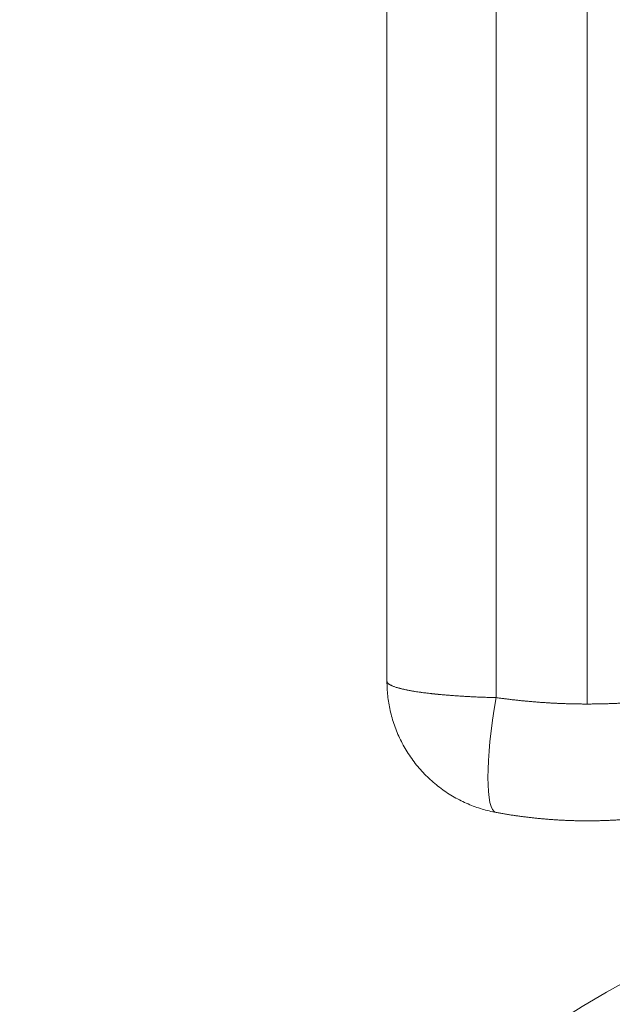
# Model space of a CAD drawing. Units: millimetres. Extents: x -4177 to 4866, y -4218 to 2734.
# Drawn here: x 1966 to 1984, y -1971 to -1941 of the extents above; entities that cross this region are included whole.
import ezdxf

# ---------------------------------------------------------------- set-up
doc = ezdxf.new("R2010")
doc.units = ezdxf.units.MM
doc.header["$LTSCALE"] = 1000
doc.layers.add('1 EQUIPMENT', color=7, linetype='Continuous', lineweight=18)

# ---------------------------------------------------------------- blocks, each defined once
blk = doc.blocks.new('mpo')
blk.add_circle((0, 0), 35)
blk = doc.blocks.new('A$C56E41E27')
at = {"color": 0, "linetype": 'Continuous', "lineweight": 0}
for p, q in [((10114.032, 5545.971), (10114.032, 4955.971)), ((10114.032, 5545.971), (10114.032, 4955.971)), ((10111.305, 5545.779), (10111.305, 4956.163)), ((10111.305, 5545.779), (10111.305, 4956.163)), ((10108.032, 5545.288), (10108.032, 4956.654)), ((10108.032, 5545.288), (10108.032, 4956.654))]:
    blk.add_line(p, q, dxfattribs=at)
blk.add_ellipse((10111.941, 4956.163), major_axis=(-0.636, -3.442), ratio=0.178885, start_param=-1.537732, end_param=0, dxfattribs=at)
blk.add_ellipse((10111.941, 4956.163), major_axis=(-0.636, -3.442), ratio=0.178885, start_param=-1.537732, end_param=0, dxfattribs=at)
for points, weights in [([(10108.032, 4956.654), (10108.032, 4956.402), (10109.322, 4956.209), (10111.305, 4956.163)], [1, 0.845804076524, 0.845804076524, 1]), ([(10111.305, 4952.721), (10109.322, 4953.088), (10108.032, 4954.638), (10108.032, 4956.654)], [1, 0.845804076524, 0.845804076524, 1]), ([(10108.032, 4956.654), (10108.032, 4956.402), (10109.322, 4956.209), (10111.305, 4956.163)], [1, 0.845804076524, 0.845804076524, 1]), ([(10111.305, 4952.721), (10109.322, 4953.088), (10108.032, 4954.638), (10108.032, 4956.654)], [1, 0.845804076524, 0.845804076524, 1]), ([(10109.361, 4956.282), (10108.485, 4956.381), (10108.032, 4956.513), (10108.032, 4956.654)], [0.889047148673, 0.870384888902, 0.907369172678, 1]), ([(10109.361, 4956.282), (10108.485, 4956.381), (10108.032, 4956.513), (10108.032, 4956.654)], [0.889047148673, 0.870384888902, 0.907369172678, 1]), ([(10109.567, 4956.261), (10109.496, 4956.268), (10109.427, 4956.275), (10109.361, 4956.282)], [0.89442304507, 0.892293238316, 0.89050127285, 0.889047148673]), ([(10109.567, 4956.261), (10109.496, 4956.268), (10109.427, 4956.275), (10109.361, 4956.282)], [0.89442304507, 0.892293238316, 0.89050127285, 0.889047148673]), ([(10111.305, 4956.163), (10110.68, 4956.177), (10110.086, 4956.21), (10109.567, 4956.261)], [1, 0.945652503819, 0.910460185509, 0.89442304507]), ([(10111.305, 4956.163), (10110.68, 4956.177), (10110.086, 4956.21), (10109.567, 4956.261)], [1, 0.945652503819, 0.910460185509, 0.89442304507]), ([(10111.305, 4956.163), (10112.205, 4956.035), (10113.117, 4955.971), (10114.032, 4955.971)], [1, 0.997216215581, 0.997216215581, 1]), ([(10111.305, 4956.163), (10112.205, 4956.035), (10113.117, 4955.971), (10114.032, 4955.971)], [1, 0.997216215581, 0.997216215581, 1]), ([(10114.032, 4955.971), (10114.948, 4955.971), (10115.859, 4956.035), (10116.76, 4956.163)], [1, 0.997216215581, 0.997216215581, 1]), ([(10114.032, 4955.971), (10114.948, 4955.971), (10115.859, 4956.035), (10116.76, 4956.163)], [1, 0.997216215581, 0.997216215581, 1]), ([(10114.032, 4952.471), (10113.117, 4952.471), (10112.205, 4952.555), (10111.305, 4952.721)], [1, 0.997216215581, 0.997216215581, 1]), ([(10114.032, 4952.471), (10113.117, 4952.471), (10112.205, 4952.555), (10111.305, 4952.721)], [1, 0.997216215581, 0.997216215581, 1]), ([(10116.76, 4952.721), (10115.859, 4952.555), (10114.948, 4952.471), (10114.032, 4952.471)], [1, 0.997216215581, 0.997216215581, 1]), ([(10116.76, 4952.721), (10115.859, 4952.555), (10114.948, 4952.471), (10114.032, 4952.471)], [1, 0.997216215581, 0.997216215581, 1])]:
    blk.add_rational_spline(points, weights, degree=3, dxfattribs=at)
blk = doc.blocks.new('AMIRAL BLOCK')
at = {"layer": '1 EQUIPMENT'}
for name, p in [('A$C56E41E27', (-8131.032, -6917.971)), ('mpo', (2001, -2001))]:
    blk.add_blockref(name, p, dxfattribs=at)

msp = doc.modelspace()

# ---------------------------------------------------------------- block references
at = {"layer": '1 EQUIPMENT'}
msp.add_blockref('AMIRAL BLOCK', (0, 0), dxfattribs=at)

doc.saveas('drawing.dxf')
